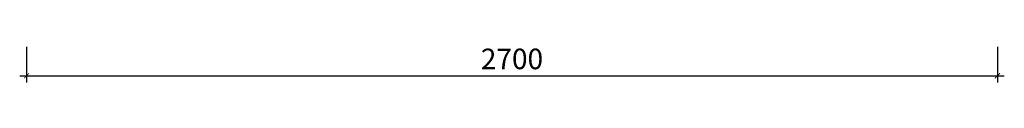
# Model space of a CAD drawing. Units: inches. Extents: x 314597 to 323148, y -32619 to -22304.
# Drawn here: x 314792 to 317530, y -32619 to -32516 of the extents above; entities that cross this region are included whole.
import ezdxf

# ---------------------------------------------------------------- set-up
doc = ezdxf.new("R2010")
doc.units = ezdxf.units.IN
doc.layers.get('0').update_dxf_attribs({"lineweight": 13})
doc.layers.add('SH-尺寸标注-1', color=32, linetype='Continuous')
doc.styles.add('377a76e0-0bac-424a-88e0-8453262e7f8a', font='arial.ttf', dxfattribs={"height": 57.14286})
doc.dimstyles.new('377a76e0-0bac-424a-88e0-8453262e7f8a', dxfattribs={"dimtxt": 57.14286, "dimasz": 14.285715, "dimexe": 19.04762, "dimexo": 0, "dimgap": 0, "dimtad": 1, "dimdec": 0, "dimzin": 1, "dimdsep": 46, "dimtxsty": '377a76e0-0bac-424a-88e0-8453262e7f8a', "dimblk": 'ARCHTICK', "dimcen": 0.09, "dimdle": 19.04762, "dimclrd": 32, "dimclrt": 2, "dimadec": 0, "dimazin": 0, "dimtfac": 1, "dimtdec": 4, "dimtix": 1, "dimtmove": 2, "dimatfit": 3, "dimfxl": 80.000002, "dimfxlon": 1, "dimtolj": 1, "dimtzin": 0, "dimarcsym": 0})

# ---------------------------------------------------------------- blocks, each defined once
blk = doc.blocks.new('_ArchTick')
at = {"color": 0, "linetype": 'ByBlock', "const_width": 0.15}
blk.add_lwpolyline([(-0.5, -0.5), (0.5, 0.5)], dxfattribs=at)
blk = doc.blocks.new('*D268')
at = {"layer": 'Defpoints', "color": 0, "transparency": 16777216}
for p in [(314811.1, -32520.3), (317511.1, -32520.3), (317511.1, -32600.3)]:
    blk.add_point(p, dxfattribs=at)
at = {"layer": 'SH-尺寸标注-1', "color": 0, "linetype": 'Continuous', "lineweight": -2, "transparency": 16777216}
for p, q in [((314811.1, -32520.3), (314811.1, -32619.3)), ((317511.1, -32520.3), (317511.1, -32619.3))]:
    blk.add_line(p, q, dxfattribs=at)
at = {"layer": 'SH-尺寸标注-1', "color": 32, "linetype": 'Continuous', "lineweight": -2, "transparency": 16777216}
blk.add_line((314792.1, -32600.3), (317530.2, -32600.3), dxfattribs=at)
at = {"layer": 'SH-尺寸标注-1', "color": 32, "lineweight": -2, "transparency": 16777216, "xscale": 14.28571493455343, "yscale": 14.28571493455343, "zscale": 14.28571493455343, "rotation": 180}
blk.add_blockref('_ArchTick', (314811.1, -32600.3), dxfattribs=at)
at = {"layer": 'SH-尺寸标注-1', "color": 32, "lineweight": -2, "transparency": 16777216, "xscale": 14.28571493455343, "yscale": 14.28571493455343, "zscale": 14.28571493455343}
blk.add_blockref('_ArchTick', (317511.1, -32600.3), dxfattribs=at)
at = {"layer": 'SH-尺寸标注-1', "color": 2, "transparency": 16777216, "insert": (316161.1, -32553.6), "char_height": 57.14, "attachment_point": 5, "style": '377a76e0-0bac-424a-88e0-8453262e7f8a'}
blk.add_mtext('\\A1;2700', dxfattribs=at)

msp = doc.modelspace()

# ---------------------------------------------------------------- dimensions: what is measured, and where the dimension line sits
at = {"layer": 'SH-尺寸标注-1', "color": 32, "linetype": 'Continuous'}
dim = msp.add_linear_dim(base=(317511.1, -32600.3), p1=(314811.1, -32520.3), p2=(317511.1, -32520.3), dimstyle='377a76e0-0bac-424a-88e0-8453262e7f8a', override={"dimscale": 1, "dimclrt": 2}, dxfattribs=at)
dim.commit()
dim.dimension.update_dxf_attribs({"geometry": '*D268', "text_midpoint": (316161.1, -32553.6), "dimtype": 128})

doc.saveas('drawing.dxf')
